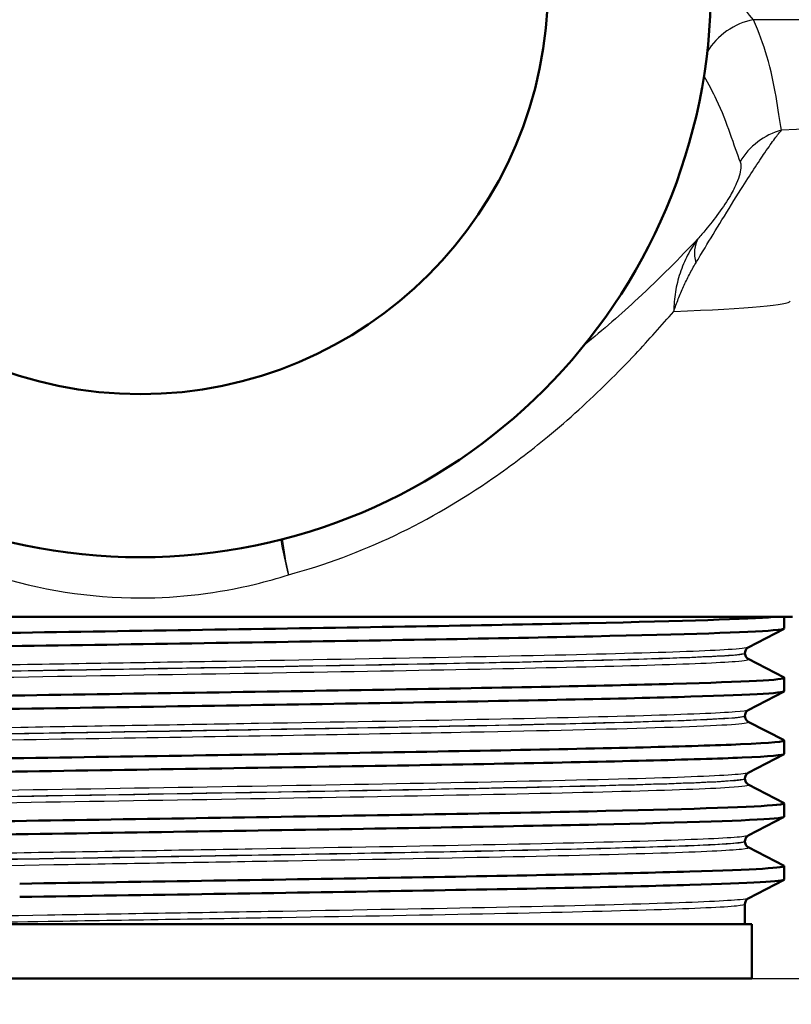
# Model space of a CAD drawing. Units: millimetres. Extents: x 0 to 2100, y 0 to 2970.
# Drawn here: x 695 to 723, y 1601 to 1638 of the extents above; entities that cross this region are included whole.
import ezdxf

# ---------------------------------------------------------------- set-up
doc = ezdxf.new("R2010")
doc.units = ezdxf.units.MM
doc.header["$LTSCALE"] = 10
for name, color, linetype, lineweight in [('Dimensions(ISO)', 7, 'Continuous', 25), ('Visible Edges(ISO)', 7, 'Continuous', 50), ('Visible Tangent Edges(ISO)', 7, 'Continuous', 25)]:
    doc.layers.add(name, color=color, linetype=linetype, lineweight=lineweight)
doc.styles.add('Text_3.5mm', font='arial.ttf', dxfattribs={"width": 0.9})
doc.dimstyles.new('KS-STANDARD', dxfattribs={"dimscale": 10, "dimtxt": 3.5, "dimasz": 2.5, "dimexe": 3.175, "dimexo": 0, "dimgap": 0.8, "dimtad": 1, "dimdec": 1, "dimrnd": 1e-08, "dimtxsty": 'Text_3.5mm', "dimcen": 0.09, "dimdle": 10, "dimclrd": 7, "dimclre": 7, "dimclrt": 7, "dimadec": 0, "dimazin": 2, "dimtfac": 0.714286, "dimtdec": 4, "dimtmove": 0, "dimatfit": 3, "dimfxl": 1, "dimtolj": 1, "dimlwd": 25, "dimlwe": 25, "dimarcsym": 0})

# ---------------------------------------------------------------- blocks, each defined once
blk = doc.blocks.new('*D8')
at = {"layer": 'Defpoints', "color": 0, "linetype": 'Continuous', "transparency": 16777216}
for p in [(999.524, 1838.929), (1092.184, 1838.929), (722.024, 1602.429)]:
    blk.add_point(p, dxfattribs=at)
at = {"layer": 'Dimensions(ISO)', "color": 7, "linetype": 'Continuous', "lineweight": 25, "transparency": 16777216}
for p, q in [((999.524, 1838.929), (1123.934, 1838.929)), ((1092.184, 1627.429), (1092.184, 1813.929)), ((722.024, 1602.429), (1123.934, 1602.429))]:
    blk.add_line(p, q, dxfattribs=at)
at = {"layer": 'Dimensions(ISO)', "color": 7, "linetype": 'Continuous', "transparency": 16777216}
for points in [[(1088.018, 1813.929), (1096.351, 1813.929), (1092.184, 1838.929)], [(1088.018, 1627.429), (1096.351, 1627.429), (1092.184, 1602.429)]]:
    blk.add_solid(points, dxfattribs=at)
at = {"layer": 'Dimensions(ISO)', "color": 7, "linetype": 'Continuous', "lineweight": 25, "transparency": 16777216, "insert": (1066.303, 1685.612), "char_height": 35, "attachment_point": 4, "rotation": 90, "style": 'Text_3.5mm'}
blk.add_mtext('\\A1;237', dxfattribs=at)
blk = doc.blocks.new('*D9')
at = {"layer": 'Defpoints', "color": 0, "linetype": 'Continuous', "transparency": 16777216}
for p in [(722.024, 1602.429), (896.524, 962.629), (1092.184, 962.629)]:
    blk.add_point(p, dxfattribs=at)
at = {"layer": 'Dimensions(ISO)', "color": 7, "linetype": 'Continuous', "lineweight": 25, "transparency": 16777216}
for p, q in [((722.024, 1602.429), (1123.934, 1602.429)), ((1092.184, 1577.429), (1092.184, 987.629)), ((896.524, 962.629), (1123.934, 962.629))]:
    blk.add_line(p, q, dxfattribs=at)
at = {"layer": 'Dimensions(ISO)', "color": 7, "linetype": 'Continuous', "transparency": 16777216}
for points in [[(1088.018, 1577.429), (1096.351, 1577.429), (1092.184, 1602.429)], [(1088.018, 987.629), (1096.351, 987.629), (1092.184, 962.629)]]:
    blk.add_solid(points, dxfattribs=at)
at = {"layer": 'Dimensions(ISO)', "color": 7, "linetype": 'Continuous', "lineweight": 25, "transparency": 16777216, "insert": (1066.314, 1234.957), "char_height": 35, "attachment_point": 4, "rotation": 90, "style": 'Text_3.5mm'}
blk.add_mtext('\\A1;\\fArial|b0|i0;~640', dxfattribs=at)

msp = doc.modelspace()

# ---------------------------------------------------------------- linework, layer by layer
at = {"layer": 'Visible Edges(ISO)'}
for p, q in [((723.524, 1615.729), (675.524, 1615.729)), ((723.224, 1615.306), (723.224, 1615.729)), ((723.214, 1615.295), (721.897, 1614.61)), ((721.774, 1614.394), (721.774, 1614.4)), ((721.897, 1614.184), (723.214, 1613.499)), ((723.224, 1612.997), (723.224, 1613.488)), ((723.214, 1612.986), (721.897, 1612.301)), ((721.774, 1612.085), (721.774, 1612.091)), ((721.897, 1611.875), (723.214, 1611.19)), ((723.224, 1610.688), (723.224, 1611.179)), ((723.214, 1610.677), (721.897, 1609.992)), ((721.774, 1609.776), (721.774, 1609.782)), ((721.897, 1609.566), (723.214, 1608.881)), ((723.224, 1608.379), (723.224, 1608.87)), ((723.214, 1608.368), (721.897, 1607.683)), ((721.774, 1607.467), (721.774, 1607.473)), ((721.897, 1607.257), (723.214, 1606.572)), ((723.224, 1606.07), (723.224, 1606.561)), ((723.214, 1606.059), (721.897, 1605.374)), ((721.774, 1604.429), (721.774, 1605.164)), ((722.024, 1604.429), (677.024, 1604.429)), ((722.024, 1602.429), (722.024, 1604.429)), ((722.024, 1602.429), (677.024, 1602.429))]:
    msp.add_line(p, q, dxfattribs=at)
for radius in [21, 15]:
    msp.add_circle((699.524, 1638.929), radius, dxfattribs=at)
for points, knots in [([(675.826, 1614.642), (675.833, 1614.704), (676.853, 1614.766), (678.786, 1614.828), (681.131, 1614.903), (684.809, 1614.978), (689.166, 1615.053), (693.472, 1615.127), (698.42, 1615.202), (703.151, 1615.276), (707.966, 1615.351), (712.534, 1615.427), (716.03, 1615.503), (719.527, 1615.578), (721.937, 1615.654), (722.826, 1615.729)], [29.84513, 29.84513, 29.84513, 29.84513, 30.350423, 30.350423, 30.350423, 30.963627, 30.963627, 30.963627, 31.569557, 31.569557, 31.569557, 32.186399, 32.186399, 32.186399, 32.80324, 32.80324, 32.80324, 32.80324]), ([(675.835, 1614.141), (675.707, 1614.21), (676.858, 1614.279), (679.129, 1614.348), (681.567, 1614.422), (685.286, 1614.497), (689.638, 1614.571), (693.982, 1614.645), (698.938, 1614.719), (703.645, 1614.793), (708.346, 1614.867), (712.778, 1614.941), (716.175, 1615.015), (719.584, 1615.09), (721.934, 1615.164), (722.818, 1615.238), (723.088, 1615.261), (723.22, 1615.284), (723.218, 1615.306)], [29.815353, 29.815353, 29.815353, 29.815353, 30.379547, 30.379547, 30.379547, 30.985617, 30.985617, 30.985617, 31.590691, 31.590691, 31.590691, 32.194948, 32.194948, 32.194948, 32.80125, 32.80125, 32.80125, 32.986723, 32.986723, 32.986723, 32.986723]), ([(721.774, 1614.4), (721.774, 1614.431), (721.78, 1614.462), (721.8, 1614.512), (721.812, 1614.532), (721.836, 1614.563), (721.847, 1614.573), (721.866, 1614.59), (721.874, 1614.596), (721.887, 1614.604), (721.893, 1614.608), (721.897, 1614.61)], [7.1675378, 7.1675378, 7.1675378, 7.1675378, 7.18156034, 7.18156034, 7.19558289, 7.19558289, 7.20960544, 7.20960544, 7.22362798, 7.22362798, 7.23765053, 7.23765053, 7.23765053, 7.23765053]), ([(721.774, 1614.394), (721.774, 1614.363), (721.78, 1614.332), (721.8, 1614.282), (721.812, 1614.262), (721.836, 1614.231), (721.847, 1614.221), (721.866, 1614.204), (721.874, 1614.198), (721.887, 1614.189), (721.893, 1614.186), (721.897, 1614.184)], [47.54293075, 47.54293075, 47.54293075, 47.54293075, 47.55693322, 47.55693322, 47.57093569, 47.57093569, 47.58493816, 47.58493816, 47.59894063, 47.59894063, 47.6129431, 47.6129431, 47.6129431, 47.6129431]), ([(675.827, 1612.333), (675.826, 1612.348), (675.88, 1612.362), (675.991, 1612.377), (676.559, 1612.451), (678.618, 1612.526), (681.806, 1612.6), (684.991, 1612.674), (689.289, 1612.749), (693.95, 1612.823), (698.606, 1612.897), (703.604, 1612.972), (708.073, 1613.046), (712.537, 1613.12), (716.453, 1613.194), (719.139, 1613.269), (721.823, 1613.343), (723.268, 1613.417), (723.223, 1613.491), (723.221, 1613.494), (723.218, 1613.496), (723.213, 1613.499)], [23.561945, 23.561945, 23.561945, 23.561945, 23.680632, 23.680632, 23.680632, 24.288299, 24.288299, 24.288299, 24.895325, 24.895325, 24.895325, 25.501755, 25.501755, 25.501755, 26.107636, 26.107636, 26.107636, 26.713012, 26.713012, 26.713012, 26.733315, 26.733315, 26.733315, 26.733315]), ([(675.839, 1611.832), (675.801, 1611.851), (675.856, 1611.87), (676.008, 1611.889), (676.6, 1611.963), (678.666, 1612.037), (681.845, 1612.111), (685.083, 1612.186), (689.464, 1612.261), (694.201, 1612.337), (698.88, 1612.411), (703.886, 1612.486), (708.343, 1612.56), (712.795, 1612.635), (716.679, 1612.709), (719.317, 1612.783), (721.848, 1612.855), (723.221, 1612.926), (723.224, 1612.997)], [23.532167, 23.532167, 23.532167, 23.532167, 23.686463, 23.686463, 23.686463, 24.2908, 24.2908, 24.2908, 24.906224, 24.906224, 24.906224, 25.51401, 25.51401, 25.51401, 26.121147, 26.121147, 26.121147, 26.703538, 26.703538, 26.703538, 26.703538]), ([(721.774, 1612.091), (721.774, 1612.122), (721.78, 1612.153), (721.8, 1612.203), (721.812, 1612.223), (721.836, 1612.254), (721.847, 1612.264), (721.866, 1612.281), (721.874, 1612.287), (721.887, 1612.295), (721.893, 1612.299), (721.897, 1612.301)], [21.21732735, 21.21732735, 21.21732735, 21.21732735, 21.23131985, 21.23131985, 21.24531234, 21.24531234, 21.25930484, 21.25930484, 21.27329733, 21.27329733, 21.28728983, 21.28728983, 21.28728983, 21.28728983]), ([(721.774, 1612.085), (721.774, 1612.054), (721.78, 1612.023), (721.8, 1611.973), (721.812, 1611.953), (721.836, 1611.922), (721.847, 1611.912), (721.866, 1611.895), (721.874, 1611.889), (721.887, 1611.88), (721.893, 1611.877), (721.897, 1611.875)], [33.49338191, 33.49338191, 33.49338191, 33.49338191, 33.50736567, 33.50736567, 33.52134943, 33.52134943, 33.53533319, 33.53533319, 33.54931695, 33.54931695, 33.56330071, 33.56330071, 33.56330071, 33.56330071]), ([(675.832, 1610.024), (675.834, 1610.067), (676.304, 1610.109), (677.237, 1610.152), (678.865, 1610.226), (681.895, 1610.3), (685.799, 1610.374), (689.701, 1610.449), (694.459, 1610.523), (699.245, 1610.597), (704.029, 1610.671), (708.82, 1610.745), (712.785, 1610.82), (716.749, 1610.894), (719.87, 1610.968), (721.606, 1611.042), (722.758, 1611.091), (723.297, 1611.14), (723.207, 1611.19)], [17.27876, 17.27876, 17.27876, 17.27876, 17.625781, 17.625781, 17.625781, 18.231916, 18.231916, 18.231916, 18.837783, 18.837783, 18.837783, 19.443393, 19.443393, 19.443393, 20.048757, 20.048757, 20.048757, 20.45013, 20.45013, 20.45013, 20.45013]), ([(675.842, 1609.523), (675.755, 1609.57), (676.237, 1609.616), (677.276, 1609.663), (678.929, 1609.737), (681.983, 1609.812), (685.906, 1609.886), (689.827, 1609.96), (694.599, 1610.035), (699.39, 1610.109), (704.179, 1610.183), (708.966, 1610.257), (712.917, 1610.332), (716.866, 1610.406), (719.963, 1610.48), (721.668, 1610.554), (722.694, 1610.599), (723.214, 1610.644), (723.216, 1610.688)], [17.248982, 17.248982, 17.248982, 17.248982, 17.630672, 17.630672, 17.630672, 18.237435, 18.237435, 18.237435, 18.843905, 18.843905, 18.843905, 19.450094, 19.450094, 19.450094, 20.056011, 20.056011, 20.056011, 20.420352, 20.420352, 20.420352, 20.420352]), ([(721.774, 1609.782), (721.774, 1609.813), (721.78, 1609.844), (721.8, 1609.894), (721.812, 1609.914), (721.836, 1609.945), (721.847, 1609.955), (721.866, 1609.972), (721.874, 1609.978), (721.887, 1609.986), (721.893, 1609.99), (721.897, 1609.992)], [35.26690036, 35.26690036, 35.26690036, 35.26690036, 35.28088209, 35.28088209, 35.29486381, 35.29486381, 35.30884554, 35.30884554, 35.32282726, 35.32282726, 35.33680898, 35.33680898, 35.33680898, 35.33680898]), ([(721.774, 1609.776), (721.774, 1609.745), (721.78, 1609.714), (721.8, 1609.664), (721.812, 1609.644), (721.836, 1609.613), (721.847, 1609.603), (721.866, 1609.586), (721.874, 1609.58), (721.887, 1609.571), (721.893, 1609.568), (721.897, 1609.566)], [19.44385803, 19.44385803, 19.44385803, 19.44385803, 19.45784261, 19.45784261, 19.47182719, 19.47182719, 19.48581177, 19.48581177, 19.49979635, 19.49979635, 19.51378093, 19.51378093, 19.51378093, 19.51378093]), ([(675.825, 1607.715), (675.831, 1607.782), (677.018, 1607.848), (679.237, 1607.915), (681.706, 1607.989), (685.44, 1608.063), (689.794, 1608.137), (694.147, 1608.211), (699.1, 1608.285), (703.796, 1608.359), (708.666, 1608.436), (713.236, 1608.513), (716.657, 1608.589), (719.977, 1608.664), (722.202, 1608.738), (722.942, 1608.813), (723.166, 1608.835), (723.253, 1608.858), (723.208, 1608.881)], [10.995574, 10.995574, 10.995574, 10.995574, 11.538925, 11.538925, 11.538925, 12.143318, 12.143318, 12.143318, 12.747618, 12.747618, 12.747618, 13.374356, 13.374356, 13.374356, 13.982692, 13.982692, 13.982692, 14.166945, 14.166945, 14.166945, 14.166945]), ([(675.835, 1607.214), (675.703, 1607.284), (676.906, 1607.355), (679.265, 1607.425), (681.743, 1607.499), (685.487, 1607.573), (689.847, 1607.647), (694.206, 1607.722), (699.163, 1607.796), (703.858, 1607.87), (708.552, 1607.944), (712.965, 1608.018), (716.331, 1608.092), (719.697, 1608.166), (722.003, 1608.24), (722.849, 1608.314), (723.098, 1608.336), (723.22, 1608.357), (723.218, 1608.379)], [10.965797, 10.965797, 10.965797, 10.965797, 11.541147, 11.541147, 11.541147, 12.145756, 12.145756, 12.145756, 12.750266, 12.750266, 12.750266, 13.354679, 13.354679, 13.354679, 13.958998, 13.958998, 13.958998, 14.137167, 14.137167, 14.137167, 14.137167]), ([(721.774, 1607.473), (721.774, 1607.504), (721.78, 1607.535), (721.8, 1607.585), (721.812, 1607.605), (721.836, 1607.636), (721.847, 1607.646), (721.866, 1607.663), (721.874, 1607.669), (721.887, 1607.677), (721.893, 1607.681), (721.897, 1607.683)], [49.31641634, 49.31641634, 49.31641634, 49.31641634, 49.33040688, 49.33040688, 49.34439742, 49.34439742, 49.35838796, 49.35838796, 49.3723785, 49.3723785, 49.38636904, 49.38636904, 49.38636904, 49.38636904]), ([(721.774, 1607.467), (721.774, 1607.436), (721.78, 1607.405), (721.8, 1607.355), (721.812, 1607.335), (721.836, 1607.304), (721.847, 1607.294), (721.866, 1607.277), (721.874, 1607.271), (721.887, 1607.262), (721.893, 1607.259), (721.897, 1607.257)], [5.39419819, 5.39419819, 5.39419819, 5.39419819, 5.4082031, 5.4082031, 5.422208, 5.422208, 5.4362129, 5.4362129, 5.45021781, 5.45021781, 5.46422271, 5.46422271, 5.46422271, 5.46422271]), ([(695.084, 1605.914), (699.781, 1605.988), (704.748, 1606.062), (709.12, 1606.137), (713.492, 1606.211), (717.252, 1606.285), (719.745, 1606.359), (722.129, 1606.43), (723.346, 1606.501), (723.213, 1606.572)], [6.094709, 6.094709, 6.094709, 6.094709, 6.70007, 6.70007, 6.70007, 7.305313, 7.305313, 7.305313, 7.883759, 7.883759, 7.883759, 7.883759]), ([(695.084, 1605.424), (699.783, 1605.498), (704.752, 1605.572), (709.126, 1605.646), (713.5, 1605.721), (717.259, 1605.795), (719.752, 1605.869), (722.008, 1605.936), (723.218, 1606.003), (723.223, 1606.07)], [6.094709, 6.094709, 6.094709, 6.094709, 6.700342, 6.700342, 6.700342, 7.30585, 7.30585, 7.30585, 7.853982, 7.853982, 7.853982, 7.853982]), ([(721.774, 1605.164), (721.774, 1605.195), (721.78, 1605.226), (721.8, 1605.276), (721.812, 1605.296), (721.836, 1605.327), (721.847, 1605.337), (721.866, 1605.354), (721.874, 1605.36), (721.887, 1605.368), (721.893, 1605.372), (721.897, 1605.374)], [63.36603644, 63.36603644, 63.36603644, 63.36603644, 63.38005513, 63.38005513, 63.39407382, 63.39407382, 63.40809252, 63.40809252, 63.42211121, 63.42211121, 63.4361299, 63.4361299, 63.4361299, 63.4361299])]:
    msp.add_open_spline(points, degree=3, knots=knots, dxfattribs=at)
at = {"layer": 'Visible Tangent Edges(ISO)'}
msp.add_line((738.159, 1637.71), (722.093, 1637.71), dxfattribs=at)
for centre, major_axis, ratio, start_param, end_param in [((722.515, 1635.328), (-2.258, -1.074), 0.965371, 4.452951, 5.311896), ((723.766, 1631.263), (-2.425, -0.607), 0.987098, 4.731113, 5.519879), ((722.017, 1628.127), (-1.889, 1.637), 0.559906, 0.102398, 0.669958), ((705.653, 1617.28), (0.817, -2.887), 0.218831, 4.185835, 4.650517), ((705.653, 1617.28), (-0.697, 2.918), 0.221097, 1.053477, 1.518057)]:
    msp.add_ellipse(centre, major_axis=major_axis, ratio=ratio, start_param=start_param, end_param=end_param, dxfattribs=at)
for points, knots in [([(722.093, 1637.71), (721.889, 1637.918), (721.702, 1638.205), (721.351, 1638.922), (721.185, 1639.341), (721.007, 1639.824)], [-0.9026601, -0.9026601, -0.9026601, -0.9026601, -0.5722173, -0.5722173, -0.2616299, -0.2616299, -0.2616299, -0.2616299]), ([(723.121, 1633.645), (722.997, 1634.363), (722.887, 1635.33), (722.453, 1636.801), (722.292, 1637.251), (722.093, 1637.71)], [-2.775332, -2.775332, -2.775332, -2.775332, -1.387666, -1.387666, -0.803117, -0.803117, -0.803117, -0.803117]), ([(720.265, 1635.64), (720.436, 1635.347), (720.586, 1635.057), (721.127, 1633.909), (721.36, 1633.087), (721.599, 1632.479)], [0.932123, 0.932123, 0.932123, 0.932123, 1.387666, 1.387666, 2.775332, 2.775332, 2.775332, 2.775332]), ([(719.967, 1628.754), (720.074, 1628.933), (720.186, 1629.121), (720.495, 1629.632), (720.701, 1629.971), (721.158, 1630.713), (721.407, 1631.113), (721.807, 1631.746), (721.966, 1631.995), (722.261, 1632.449), (722.393, 1632.647), (722.653, 1633.029), (722.772, 1633.197), (722.97, 1633.462), (723.051, 1633.563), (723.121, 1633.645)], [0, 0, 0, 0, 0.05571, 0.05571, 0.1448459, 0.1448459, 0.2334057, 0.2334057, 0.3056579, 0.3056579, 0.3902035, 0.3902035, 0.4982451, 0.4982451, 0.5960578, 0.5960578, 0.5960578, 0.5960578]), ([(721.599, 1632.479), (721.616, 1632.436), (721.626, 1632.382), (721.626, 1632.236), (721.615, 1632.143), (721.557, 1631.928), (721.519, 1631.816), (721.405, 1631.555), (721.333, 1631.411), (721.12, 1631.043), (720.964, 1630.808), (720.645, 1630.371), (720.485, 1630.17), (720.233, 1629.866), (720.137, 1629.755), (720.044, 1629.648)], [-0.5960578, -0.5960578, -0.5960578, -0.5960578, -0.4982451, -0.4982451, -0.3902035, -0.3902035, -0.3056579, -0.3056579, -0.2334057, -0.2334057, -0.1448459, -0.1448459, -0.05571, -0.05571, 0, 0, 0, 0]), ([(720.044, 1629.648), (719.375, 1628.943), (718.641, 1628.2), (717.222, 1626.878), (716.56, 1626.299), (715.862, 1625.735)], [0.7109489, 0.7109489, 0.7109489, 0.7109489, 1.1786183, 1.1786183, 1.5445632, 1.5445632, 1.5445632, 1.5445632]), ([(720.044, 1629.648), (719.9, 1629.457), (719.773, 1629.255), (719.554, 1628.832), (719.461, 1628.612), (719.387, 1628.385), (719.312, 1628.159), (719.256, 1627.926), (719.178, 1627.453), (719.157, 1627.213), (719.153, 1626.974)], [-0.1699604, -0.1699604, -0.1699604, -0.1699604, -0.127116, -0.127116, -0.0842716, -0.0842716, -0.0842716, -0.0414273, -0.0414273, 0.0014171, 0.0014171, 0.0014171, 0.0014171]), ([(719.153, 1626.974), (719.205, 1627.128), (719.262, 1627.282), (719.382, 1627.588), (719.446, 1627.739), (719.514, 1627.889), (719.583, 1628.038), (719.654, 1628.186), (719.805, 1628.474), (719.884, 1628.616), (719.967, 1628.754)], [-0.0014171, -0.0014171, -0.0014171, -0.0014171, 0.0414273, 0.0414273, 0.0842716, 0.0842716, 0.0842716, 0.127116, 0.127116, 0.1699604, 0.1699604, 0.1699604, 0.1699604]), ([(704.972, 1617.28), (706.337, 1617.647), (707.649, 1618.142), (710.167, 1619.343), (711.376, 1620.057), (713.203, 1621.321), (713.872, 1621.832), (714.904, 1622.684), (715.287, 1623.015), (716.398, 1624.023), (717.094, 1624.714), (718.241, 1625.932), (718.711, 1626.459), (719.153, 1626.974)], [-3.070526, -3.070526, -3.070526, -3.070526, -2.585103, -2.585103, -2.082226, -2.082226, -1.767927, -1.767927, -1.571491, -1.571491, -1.178618, -1.178618, -0.878586, -0.878586, -0.878586, -0.878586]), ([(694.076, 1617.28), (695.816, 1616.726), (697.672, 1616.429), (699.524, 1616.429), (700.953, 1616.429), (702.382, 1616.604), (704.17, 1617.04), (704.575, 1617.153), (704.972, 1617.28)], [14.411381, 14.411381, 14.411381, 14.411381, 15.036379, 15.036379, 15.036379, 15.518513, 15.518513, 15.661012, 15.661012, 15.661012, 15.661012]), ([(721.895, 1614.61), (721.84, 1614.582), (721.592, 1614.554), (720.408, 1614.478), (719.103, 1614.43), (715.592, 1614.335), (713.371, 1614.287), (708.369, 1614.192), (705.565, 1614.144), (699.822, 1614.049), (696.856, 1614.001), (691.231, 1613.906), (688.547, 1613.858), (683.883, 1613.763), (681.881, 1613.715), (678.875, 1613.62), (677.856, 1613.572), (677.193, 1613.501), (677.108, 1613.478), (677.153, 1613.455)], [7.237651, 7.237651, 7.237651, 7.237651, 7.748053, 7.748053, 8.619018, 8.619018, 9.490025, 9.490025, 10.360962, 10.360962, 11.231734, 11.231734, 12.102396, 12.102396, 12.973204, 12.973204, 13.844371, 13.844371, 14.262495, 14.262495, 14.262495, 14.262495]), ([(677.276, 1613.245), (677.275, 1613.264), (677.363, 1613.283), (677.987, 1613.35), (679, 1613.398), (681.99, 1613.493), (683.979, 1613.541), (688.616, 1613.636), (691.285, 1613.684), (696.875, 1613.779), (699.824, 1613.827), (705.532, 1613.922), (708.319, 1613.97), (713.291, 1614.066), (715.498, 1614.113), (718.987, 1614.209), (720.284, 1614.257), (721.52, 1614.336), (721.771, 1614.368), (721.772, 1614.4)], [-14.192469, -14.192469, -14.192469, -14.192469, -13.844371, -13.844371, -12.973204, -12.973204, -12.102396, -12.102396, -11.231734, -11.231734, -10.360962, -10.360962, -9.490025, -9.490025, -8.619018, -8.619018, -7.748053, -7.748053, -7.167538, -7.167538, -7.167538, -7.167538]), ([(721.772, 1614.394), (721.771, 1614.368), (721.608, 1614.343), (720.701, 1614.271), (719.595, 1614.225), (716.54, 1614.133), (714.597, 1614.088), (710.107, 1613.997), (707.552, 1613.952), (702.137, 1613.86), (699.282, 1613.813), (693.63, 1613.719), (690.857, 1613.671), (685.704, 1613.573), (683.379, 1613.523), (679.562, 1613.416), (678.193, 1613.359), (677.387, 1613.282), (677.277, 1613.261), (677.278, 1613.24)], [-47.542931, -47.542931, -47.542931, -47.542931, -47.07293, -47.07293, -46.231883, -46.231883, -45.406739, -45.406739, -44.573873, -44.573873, -43.72567, -43.72567, -42.855821, -42.855821, -41.9317, -41.9317, -40.906925, -40.906925, -40.518143, -40.518143, -40.518143, -40.518143]), ([(677.154, 1613.029), (677.186, 1613.047), (677.294, 1613.064), (678.065, 1613.138), (679.443, 1613.194), (683.284, 1613.301), (685.623, 1613.351), (690.808, 1613.45), (693.598, 1613.497), (699.284, 1613.592), (702.156, 1613.638), (707.604, 1613.73), (710.174, 1613.776), (714.691, 1613.866), (716.646, 1613.912), (719.718, 1614.003), (720.83, 1614.049), (721.79, 1614.125), (721.951, 1614.154), (721.896, 1614.184)], [40.588097, 40.588097, 40.588097, 40.588097, 40.906925, 40.906925, 41.9317, 41.9317, 42.855821, 42.855821, 43.72567, 43.72567, 44.573873, 44.573873, 45.406739, 45.406739, 46.231883, 46.231883, 47.07293, 47.07293, 47.612943, 47.612943, 47.612943, 47.612943]), ([(721.895, 1612.301), (721.853, 1612.279), (721.694, 1612.257), (720.819, 1612.188), (719.66, 1612.141), (716.415, 1612.046), (714.313, 1611.998), (709.483, 1611.903), (706.73, 1611.855), (701, 1611.759), (697.996, 1611.711), (692.248, 1611.614), (689.475, 1611.566), (684.648, 1611.471), (682.557, 1611.423), (679.366, 1611.329), (678.232, 1611.282), (677.257, 1611.206), (677.095, 1611.176), (677.152, 1611.146)], [21.28729, 21.28729, 21.28729, 21.28729, 21.684386, 21.684386, 22.550712, 22.550712, 23.417755, 23.417755, 24.290914, 24.290914, 25.171241, 25.171241, 26.051157, 26.051157, 26.917411, 26.917411, 27.768512, 27.768512, 28.312054, 28.312054, 28.312054, 28.312054]), ([(677.151, 1610.721), (677.16, 1610.725), (677.174, 1610.73), (677.404, 1610.784), (678.207, 1610.832), (680.863, 1610.929), (682.672, 1610.976), (686.877, 1611.067), (689.178, 1611.111), (693.995, 1611.195), (696.44, 1611.236), (701.169, 1611.313), (703.408, 1611.35), (707.72, 1611.423), (709.802, 1611.46), (714.391, 1611.55), (716.745, 1611.604), (720.337, 1611.715), (721.5, 1611.772), (721.899, 1611.845), (721.926, 1611.86), (721.897, 1611.875)], [26.538536, 26.538536, 26.538536, 26.538536, 26.625133, 26.625133, 27.515356, 27.515356, 28.383998, 28.383998, 29.178646, 29.178646, 29.920759, 29.920759, 30.592061, 30.592061, 31.263362, 31.263362, 32.237615, 32.237615, 33.291692, 33.291692, 33.563301, 33.563301, 33.563301, 33.563301]), ([(721.774, 1612.085), (721.774, 1612.074), (721.744, 1612.063), (721.367, 1611.994), (720.21, 1611.936), (716.64, 1611.826), (714.299, 1611.772), (709.737, 1611.682), (707.667, 1611.645), (703.381, 1611.572), (701.155, 1611.535), (696.455, 1611.457), (694.024, 1611.417), (689.237, 1611.332), (686.95, 1611.289), (682.771, 1611.198), (680.973, 1611.151), (678.334, 1611.054), (677.536, 1611.005), (677.292, 1610.948), (677.274, 1610.939), (677.274, 1610.931)], [-33.493382, -33.493382, -33.493382, -33.493382, -33.291692, -33.291692, -32.237615, -32.237615, -31.263362, -31.263362, -30.592061, -30.592061, -29.920759, -29.920759, -29.178646, -29.178646, -28.383998, -28.383998, -27.515356, -27.515356, -26.625133, -26.625133, -26.468627, -26.468627, -26.468627, -26.468627]), ([(677.276, 1610.936), (677.275, 1610.962), (677.44, 1610.988), (678.361, 1611.061), (679.489, 1611.107), (682.662, 1611.201), (684.74, 1611.249), (689.538, 1611.344), (692.295, 1611.393), (698.009, 1611.489), (700.994, 1611.537), (706.69, 1611.633), (709.426, 1611.681), (714.227, 1611.776), (716.316, 1611.824), (719.541, 1611.919), (720.693, 1611.966), (721.61, 1612.039), (721.771, 1612.065), (721.772, 1612.091)], [-28.242131, -28.242131, -28.242131, -28.242131, -27.768512, -27.768512, -26.917411, -26.917411, -26.051157, -26.051157, -25.171241, -25.171241, -24.290914, -24.290914, -23.417755, -23.417755, -22.550712, -22.550712, -21.684386, -21.684386, -21.217327, -21.217327, -21.217327, -21.217327]), ([(721.896, 1609.992), (721.848, 1609.967), (721.645, 1609.942), (720.591, 1609.868), (719.278, 1609.818), (715.609, 1609.717), (713.184, 1609.665), (707.841, 1609.565), (704.945, 1609.516), (699.146, 1609.42), (696.245, 1609.373), (690.796, 1609.28), (688.234, 1609.234), (683.751, 1609.142), (681.818, 1609.095), (678.861, 1609.001), (677.846, 1608.953), (677.192, 1608.883), (677.109, 1608.86), (677.153, 1608.838)], [35.336809, 35.336809, 35.336809, 35.336809, 35.792869, 35.792869, 36.697459, 36.697459, 37.640334, 37.640334, 38.533123, 38.533123, 39.389086, 39.389086, 40.229801, 40.229801, 41.077515, 41.077515, 41.948614, 41.948614, 42.361574, 42.361574, 42.361574, 42.361574]), ([(721.771, 1609.776), (721.772, 1609.745), (721.534, 1609.714), (720.302, 1609.633), (718.959, 1609.584), (715.348, 1609.486), (713.129, 1609.439), (708.112, 1609.343), (705.344, 1609.296), (699.641, 1609.201), (696.736, 1609.153), (691.197, 1609.059), (688.588, 1609.012), (684.031, 1608.918), (682.095, 1608.872), (679.15, 1608.78), (678.138, 1608.734), (677.397, 1608.666), (677.276, 1608.644), (677.275, 1608.622)], [-19.443858, -19.443858, -19.443858, -19.443858, -18.873931, -18.873931, -17.970989, -17.970989, -17.097143, -17.097143, -16.229224, -16.229224, -15.365122, -15.365122, -14.50702, -14.50702, -13.658636, -13.658636, -12.8233, -12.8233, -12.419055, -12.419055, -12.419055, -12.419055]), ([(677.276, 1608.627), (677.276, 1608.646), (677.362, 1608.665), (677.977, 1608.731), (678.987, 1608.779), (681.927, 1608.873), (683.848, 1608.92), (688.305, 1609.012), (690.852, 1609.058), (696.268, 1609.151), (699.152, 1609.198), (704.916, 1609.294), (707.795, 1609.343), (713.105, 1609.443), (715.515, 1609.495), (719.161, 1609.596), (720.466, 1609.646), (721.566, 1609.724), (721.772, 1609.753), (721.773, 1609.782)], [-42.291655, -42.291655, -42.291655, -42.291655, -41.948614, -41.948614, -41.077515, -41.077515, -40.229801, -40.229801, -39.389086, -39.389086, -38.533123, -38.533123, -37.640334, -37.640334, -36.697459, -36.697459, -35.792869, -35.792869, -35.2669, -35.2669, -35.2669, -35.2669]), ([(677.152, 1608.412), (677.187, 1608.43), (677.305, 1608.448), (678.009, 1608.512), (679.029, 1608.558), (681.992, 1608.65), (683.94, 1608.697), (688.525, 1608.79), (691.15, 1608.837), (696.723, 1608.932), (699.645, 1608.979), (705.383, 1609.074), (708.167, 1609.121), (713.214, 1609.217), (715.446, 1609.265), (719.079, 1609.362), (720.43, 1609.411), (721.726, 1609.496), (721.962, 1609.531), (721.895, 1609.566)], [12.489017, 12.489017, 12.489017, 12.489017, 12.8233, 12.8233, 13.658636, 13.658636, 14.50702, 14.50702, 15.365122, 15.365122, 16.229224, 16.229224, 17.097143, 17.097143, 17.970989, 17.970989, 18.873931, 18.873931, 19.513781, 19.513781, 19.513781, 19.513781]), ([(721.896, 1607.683), (721.852, 1607.66), (721.679, 1607.637), (720.748, 1607.567), (719.557, 1607.519), (716.25, 1607.424), (714.119, 1607.376), (709.252, 1607.281), (706.494, 1607.233), (700.79, 1607.138), (697.818, 1607.09), (692.133, 1606.994), (689.394, 1606.947), (684.585, 1606.851), (682.492, 1606.803), (679.279, 1606.708), (678.144, 1606.66), (677.24, 1606.585), (677.1, 1606.557), (677.152, 1606.529)], [49.386369, 49.386369, 49.386369, 49.386369, 49.805523, 49.805523, 50.675143, 50.675143, 51.544746, 51.544746, 52.415371, 52.415371, 53.286809, 53.286809, 54.158344, 54.158344, 55.029454, 55.029454, 55.900123, 55.900123, 56.411215, 56.411215, 56.411215, 56.411215]), ([(677.276, 1606.318), (677.277, 1606.343), (677.42, 1606.367), (678.273, 1606.438), (679.402, 1606.486), (682.596, 1606.582), (684.677, 1606.629), (689.458, 1606.725), (692.181, 1606.773), (697.832, 1606.868), (700.786, 1606.916), (706.456, 1607.011), (709.197, 1607.059), (714.034, 1607.154), (716.152, 1607.202), (719.439, 1607.297), (720.622, 1607.345), (721.596, 1607.419), (721.772, 1607.446), (721.772, 1607.473)], [-56.341203, -56.341203, -56.341203, -56.341203, -55.900123, -55.900123, -55.029454, -55.029454, -54.158344, -54.158344, -53.286809, -53.286809, -52.415371, -52.415371, -51.544746, -51.544746, -50.675143, -50.675143, -49.805523, -49.805523, -49.316416, -49.316416, -49.316416, -49.316416]), ([(721.772, 1607.467), (721.773, 1607.449), (721.688, 1607.43), (721.074, 1607.363), (720.06, 1607.315), (717.06, 1607.219), (715.059, 1607.171), (710.403, 1607.076), (707.73, 1607.028), (702.139, 1606.933), (699.198, 1606.885), (693.502, 1606.79), (690.722, 1606.742), (686.271, 1606.657), (684.463, 1606.619), (682.943, 1606.581)], [-5.394198, -5.394198, -5.394198, -5.394198, -5.051724, -5.051724, -4.176286, -4.176286, -3.301173, -3.301173, -2.429533, -2.429533, -1.560622, -1.560622, -0.691759, -0.691759, -0.000364, -0.000364, -0.000364, -0.000364]), ([(686.126, 1606.432), (686.786, 1606.446), (687.472, 1606.459), (690.672, 1606.52), (693.469, 1606.568), (699.199, 1606.663), (702.159, 1606.711), (707.783, 1606.806), (710.472, 1606.854), (715.156, 1606.95), (717.168, 1606.998), (720.186, 1607.093), (721.206, 1607.141), (721.857, 1607.212), (721.939, 1607.235), (721.895, 1607.257)], [0.44565, 0.44565, 0.44565, 0.44565, 0.691759, 0.691759, 1.560622, 1.560622, 2.429533, 2.429533, 3.301173, 3.301173, 4.176286, 4.176286, 5.051724, 5.051724, 5.464223, 5.464223, 5.464223, 5.464223]), ([(721.896, 1605.374), (721.865, 1605.358), (721.767, 1605.341), (721.121, 1605.277), (720.072, 1605.229), (717.012, 1605.134), (714.987, 1605.086), (710.284, 1604.991), (707.585, 1604.943), (701.944, 1604.847), (698.976, 1604.8), (693.242, 1604.704), (690.449, 1604.656), (687.334, 1604.597), (686.719, 1604.585), (686.126, 1604.572)], [63.43613, 63.43613, 63.43613, 63.43613, 63.737983, 63.737983, 64.608915, 64.608915, 65.479824, 65.479824, 66.35071, 66.35071, 67.221592, 67.221592, 68.092484, 68.092484, 68.313952, 68.313952, 68.313952, 68.313952]), ([(690.29, 1604.429), (692.143, 1604.463), (694.124, 1604.497), (698.983, 1604.578), (701.933, 1604.626), (707.54, 1604.721), (710.222, 1604.769), (714.896, 1604.864), (716.909, 1604.912), (719.95, 1605.007), (720.992, 1605.055), (721.672, 1605.123), (721.773, 1605.144), (721.772, 1605.164)], [-67.835447, -67.835447, -67.835447, -67.835447, -67.221592, -67.221592, -66.35071, -66.35071, -65.479824, -65.479824, -64.608915, -64.608915, -63.737983, -63.737983, -63.366036, -63.366036, -63.366036, -63.366036])]:
    msp.add_open_spline(points, degree=3, knots=knots, dxfattribs=at)
for points in [[(728.205, 1633.974), (727.835, 1633.858), (726.118, 1633.743), (723.121, 1633.645)], [(719.153, 1626.974), (721.954, 1627.083), (723.41, 1627.216), (723.438, 1627.346)]]:
    msp.add_open_spline(points, degree=3, dxfattribs=at)

# ---------------------------------------------------------------- dimensions: what is measured, and where the dimension line sits
at = {"layer": 'Dimensions(ISO)', "color": 7, "linetype": 'Continuous', "lineweight": 25}
dim = msp.add_linear_dim(base=(1092.184493466, 1838.929225854), p1=(722.024017757, 1602.429225854), p2=(999.524017761, 1838.929225854), angle=270, dimstyle='KS-STANDARD', override={"dimgap": 0.8, "dimdec": 0, "dimtol": 0, "dimlim": 0, "dimtp": 0, "dimtm": 0, "dimtdec": 0, "dimtofl": 0, "dimatfit": 1}, dxfattribs=at)
dim.commit()
dim.dimension.update_dxf_attribs({"geometry": '*D8', "text_midpoint": (1092.184493466, 1720.679225854), "dimtype": 160})
dim = msp.add_linear_dim(base=(1092.184, 962.629), p1=(722.024, 1602.429), p2=(896.524, 962.629), angle=270, text='\\fArial|b0|i0;~<>', dimstyle='KS-STANDARD', override={"dimgap": 0.8, "dimdec": 0, "dimtol": 0, "dimlim": 0, "dimtp": 0, "dimtm": 0, "dimtdec": 0, "dimtofl": 0, "dimatfit": 1}, dxfattribs=at)
dim.commit()
dim.dimension.update_dxf_attribs({"geometry": '*D9', "text_midpoint": (1092.184, 1282.529), "dimtype": 160})

doc.saveas('drawing.dxf')
